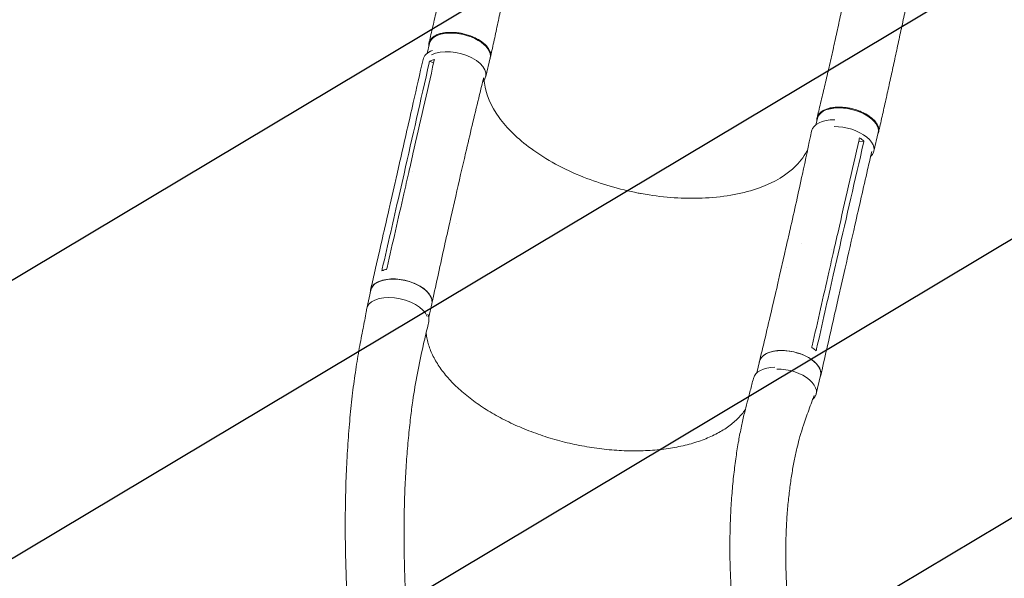
# Model space of a CAD drawing. Units: millimetres. Extents: x -3351 to 3825, y -2778 to 3901.
# Drawn here: x 559 to 1867, y 988 to 1730 of the extents above; entities that cross this region are included whole.
import ezdxf

# ---------------------------------------------------------------- set-up
doc = ezdxf.new("R2010")
doc.units = ezdxf.units.MM
doc.header["$LTSCALE"] = 20
doc.linetypes.add('HIDDEN', pattern=[9.525, 6.35, -3.175])
doc.layers.add('2d', color=230, linetype='Continuous')
doc.layers.add('EN-Free_Space_Hatch', color=10, linetype='HIDDEN')

msp = doc.modelspace()

# ---------------------------------------------------------------- hatches: boundary and pattern name
at = {"layer": 'EN-Free_Space_Hatch'}
h = msp.add_hatch(dxfattribs=at)
h.set_pattern_fill('ANSI31', color=256, scale=100)
h.set_pattern_definition([(30.8695, (1528.96, 2339.6), (-162.905, 272.522), [])])
edge = h.paths.add_edge_path()
edge.add_arc((-9, -333), 1000, 73.0015, 90, ccw=False)
edge.add_arc((2236.5, 1053.8), 2000, 165.8695, 192.4294, ccw=False)
edge.add_line((297, 1542.1), (559.2, 2583.7))
edge.add_arc((1529, 2339.6), 1000, -14.1305, 165.8695, ccw=False)
edge.add_line((2498.7, 2095.5), (2236.5, 1053.8))
edge.add_line((2236.5, 1053.8), (2392.6, 783.4))
edge.add_arc((1526.6, 283.4), 1000, -122.3842, 30, ccw=False)
edge.add_line((991, -561.1), (991, -749))
edge.add_arc((-9, -749), 1000, 270, 360, ccw=False)
edge.add_line((-9, -1749), (-1850.7, -1749))
edge.add_arc((-1850.7, -749), 1000, 180, 270, ccw=False)
edge.add_line((-2850.7, -749), (-2850.7, -333))
edge.add_arc((-1850.7, -333), 1000, 90, 180, ccw=False)
edge.add_line((-1850.7, 667), (-9, 667))

# ---------------------------------------------------------------- linework, layer by layer
at = {"layer": '2d', "lineweight": 0}
for p, q in [((1100.3, 1685), (1103.3, 1698)), ((1109, 1672.2), (1103.5, 1674.7)), ((1178.3, 1654.3), (1184.1, 1679.1)), ((1616.8, 1590.2), (1618.8, 1598.6)), ((1693.8, 1554.9), (1699.6, 1579.7)), ((1680.7, 1568.5), (1673.7, 1567.9)), ((1063.1, 1496.3), (1069.7, 1524.9)), ((1080.5, 1527.6), (1080.5, 1527.6)), ((1051.3, 1484.6), (1057.8, 1513.2)), ((1131.9, 1466.7), (1138.4, 1495.3)), ((1139.7, 1459.4), (1139.7, 1459.4)), ((1598.1, 1432.5), (1598.1, 1432.5)), ((1568.7, 1389.7), (1575.2, 1418.4)), ((1638.2, 1424.3), (1638.2, 1424.3)), ((1639.9, 1390.2), (1646.4, 1418.8)), ((1577.8, 1400), (1577.8, 1400)), ((1649.2, 1371), (1655.7, 1399.6)), ((1020.1, 1345.9), (1025.7, 1370.5)), ((1102.6, 1334.5), (1106.6, 1352)), ((1538.5, 1260.5), (1541.9, 1275.4)), ((1617.2, 1232.5), (1622.8, 1257))]:
    msp.add_line(p, q, dxfattribs=at)
at = {"layer": '2d', "lineweight": 0, "extrusion": (0, 0, -1)}
for centre, major_axis, ratio, start_param, end_param in [((1143.7, 1688.5), (-40.4, 9.5), 0.529274, 0, 3.141593), ((1135.9, 1667.6), (-41, 9.3), 0.544367, -0.001142, 0.684718), ((1659.2, 1589.2), (-40.4, 9.5), 0.529274, 0, 3.141593), ((1066.1, 1361.2), (-40.5, 9.2), 0.544367, 0, 3.141593), ((1061.6, 1338.1), (40.9, -9.5), 0.558473, -0.415935, -0.000873), ((1582.4, 1266.2), (-40.5, 9.2), 0.544367, 0, 3.141593), ((1574.7, 1243.4), (-40.9, 9.5), 0.558473, 0.012843, 1.138448)]:
    msp.add_ellipse(centre, major_axis=major_axis, ratio=ratio, start_param=start_param, end_param=end_param, dxfattribs=at)
at = {"layer": '2d', "lineweight": 0}
for centre, major_axis, ratio, start_param, end_param in [((1137.9, 1663.8), (40.4, -9.5), 0.529274, -0.336773, 2.590209), ((1652.1, 1572.6), (-41, 9.3), 0.544367, -1.201589, 0.009282), ((1653.4, 1564.4), (40.4, -9.5), 0.529274, -0.350501, 2.005839), ((1060.5, 1336.7), (40.5, -9.2), 0.544367, 0.338564, 3.218398), ((1060.5, 1336.7), (-40.5, 9.2), 0.544367, 0.076805, 0.141494), ((1576.8, 1241.7), (40.5, -9.2), 0.544367, -0.380174, 1.98961)]:
    msp.add_ellipse(centre, major_axis=major_axis, ratio=ratio, start_param=start_param, end_param=end_param, dxfattribs=at)
for points, knots in [([(1102.9, 1698.8), (1103.5, 1701.6), (1104.2, 1704.5), (1106.5, 1714.6), (1108.2, 1721.9), (1111.5, 1736.7), (1113.2, 1744.1), (1116.5, 1759.1), (1118.2, 1766.7), (1121.6, 1781.9), (1123.2, 1789.5), (1126.6, 1804.8), (1128.3, 1812.6), (1131.6, 1828), (1133.2, 1835.8), (1136.5, 1851.3), (1138.2, 1859.1), (1141.5, 1874.7), (1143.1, 1882.6), (1146.3, 1898.2), (1147.9, 1906.1), (1151.2, 1921.7), (1152.7, 1929.6), (1155.9, 1945.3), (1157.5, 1953.2), (1160.6, 1968.9), (1162.2, 1976.7), (1165.3, 1992.4), (1166.9, 2000.3), (1168.9, 2010.8), (1169.4, 2013.4), (1170, 2016.1)], [0, 0, 0, 0, 10.000197, 10.000197, 35.242625, 35.242625, 60.522, 60.522, 85.801397, 85.801397, 111.023049, 111.023049, 136.142901, 136.142901, 161.130745, 161.130745, 185.969781, 185.969781, 210.655287, 210.655287, 235.192227, 235.192227, 259.591709, 259.591709, 283.866374, 283.866374, 308.024967, 308.024967, 332.066673, 332.066673, 340.217596, 340.217596, 340.217596, 340.217596]), ([(1252.4, 2000), (1251.8, 1996.7), (1251.1, 1993.4), (1249, 1982.8), (1247.5, 1975.4), (1244.5, 1960.6), (1242.9, 1953.1), (1239.7, 1938.1), (1238.1, 1930.5), (1234.8, 1915.2), (1233.2, 1907.5), (1229.8, 1892), (1228.1, 1884.2), (1224.7, 1868.5), (1223, 1860.6), (1219.6, 1844.7), (1217.9, 1836.8), (1214.5, 1820.9), (1212.8, 1813), (1209.4, 1797.1), (1207.7, 1789.2), (1204.4, 1773.4), (1202.7, 1765.5), (1199.4, 1749.8), (1197.8, 1742), (1194.6, 1726.6), (1192.9, 1718.9), (1189.7, 1703.7), (1188.1, 1696.2), (1185.8, 1685.8), (1185.2, 1682.9), (1184.5, 1679.9)], [0, 0, 0, 0, 10.000308, 10.000308, 32.605478, 32.605478, 55.578703, 55.578703, 79.08186, 79.08186, 103.115351, 103.115351, 127.645508, 127.645508, 152.604873, 152.604873, 177.907667, 177.907667, 203.469342, 203.469342, 229.216921, 229.216921, 255.084532, 255.084532, 281.000741, 281.000741, 306.880157, 306.880157, 332.627675, 332.627675, 342.853049, 342.853049, 342.853049, 342.853049]), ([(1618.5, 1599.5), (1619.2, 1602.3), (1619.9, 1605.2), (1622.3, 1615.3), (1624, 1622.6), (1627.5, 1637.4), (1629.3, 1644.8), (1632.8, 1659.9), (1634.5, 1667.5), (1638.1, 1682.9), (1639.8, 1690.6), (1643.3, 1706.2), (1645, 1714.1), (1648.4, 1729.8), (1650.1, 1737.8), (1653.5, 1753.6), (1655.1, 1761.6), (1658.4, 1777.5), (1660, 1785.5), (1663.2, 1801.5), (1664.7, 1809.5), (1667.8, 1825.4), (1669.4, 1833.4), (1672.4, 1849.2), (1673.9, 1857.1), (1676.9, 1872.8), (1678.4, 1880.6), (1681.4, 1896), (1682.9, 1903.6), (1684.7, 1913.1), (1685.1, 1914.9), (1685.4, 1916.7)], [0, 0, 0, 0, 10.000199, 10.000199, 35.20087, 35.20087, 60.545938, 60.545938, 86.045125, 86.045125, 111.615883, 111.615883, 137.175813, 137.175813, 162.656163, 162.656163, 188.00632, 188.00632, 213.185891, 213.185891, 238.149633, 238.149633, 262.836007, 262.836007, 287.168596, 287.168596, 311.070908, 311.070908, 334.484794, 334.484794, 340.024433, 340.024433, 340.024433, 340.024433]), ([(1767.9, 1900.6), (1767.2, 1897.3), (1766.6, 1894), (1764.4, 1883), (1762.9, 1875.2), (1759.8, 1859.6), (1758.2, 1851.8), (1755, 1836.2), (1753.4, 1828.3), (1750.2, 1812.7), (1748.6, 1804.9), (1745.4, 1789.3), (1743.8, 1781.4), (1740.5, 1765.8), (1738.9, 1758), (1735.6, 1742.5), (1734, 1734.7), (1730.7, 1719.1), (1729, 1711.4), (1725.7, 1695.9), (1724, 1688.2), (1720.7, 1672.8), (1719, 1665.2), (1715.7, 1649.9), (1714, 1642.3), (1710.7, 1627.2), (1709, 1619.7), (1705.6, 1604.7), (1704, 1597.3), (1701.6, 1586.8), (1700.9, 1583.6), (1700.1, 1580.4)], [0, 0, 0, 0, 10.000246, 10.000246, 33.889631, 33.889631, 57.907279, 57.907279, 82.084918, 82.084918, 106.407931, 106.407931, 130.874786, 130.874786, 155.491676, 155.491676, 180.266994, 180.266994, 205.206283, 205.206283, 230.308127, 230.308127, 255.561165, 255.561165, 280.942219, 280.942219, 306.415434, 306.415434, 331.932265, 331.932265, 343.068842, 343.068842, 343.068842, 343.068842]), ([(1102.6, 1695.1), (1102.6, 1695.3), (1102.6, 1695.4), (1102.6, 1695.9), (1102.6, 1696.2), (1102.6, 1697.1), (1102.7, 1697.7), (1103, 1699.5), (1103.4, 1700.7), (1104.2, 1702.1), (1104.3, 1702.4), (1104.7, 1702.9), (1104.9, 1703.2), (1105.5, 1704), (1105.9, 1704.5), (1107.3, 1705.9), (1108.4, 1706.8), (1110.4, 1708.1), (1111.1, 1708.5), (1112.5, 1709.2), (1113.2, 1709.6), (1115.6, 1710.5), (1117.3, 1711.1), (1120, 1711.7), (1121, 1711.9), (1122.9, 1712.3), (1123.9, 1712.4), (1126.9, 1712.8), (1129, 1712.9), (1131.7, 1712.9), (1132.3, 1712.9), (1133.4, 1712.9), (1134, 1712.9), (1135.6, 1712.8), (1136.8, 1712.8), (1140.1, 1712.5), (1142.4, 1712.2), (1145.2, 1711.7), (1145.8, 1711.6), (1147, 1711.3), (1147.5, 1711.2), (1149.2, 1710.8), (1150.4, 1710.5), (1153.7, 1709.6), (1155.9, 1708.9), (1158.6, 1707.9), (1159.1, 1707.7), (1160.1, 1707.3), (1160.7, 1707.1), (1162.2, 1706.4), (1163.2, 1706), (1166.2, 1704.6), (1168.1, 1703.5), (1170.3, 1702.2), (1170.7, 1701.9), (1171.5, 1701.4), (1172, 1701.1), (1173.2, 1700.2), (1174, 1699.6), (1176.2, 1697.8), (1177.5, 1696.6), (1179, 1695), (1179.3, 1694.7), (1179.9, 1694.1), (1180.2, 1693.7), (1180.9, 1692.8), (1181.4, 1692.1), (1182.7, 1690.2), (1183.3, 1688.9), (1184, 1687.2), (1184.1, 1686.9), (1184.3, 1686.3), (1184.4, 1685.9), (1184.6, 1685), (1184.7, 1684.3), (1184.9, 1682.4), (1184.8, 1681.2), (1184.4, 1679.4), (1184.2, 1678.8), (1183.9, 1678), (1183.9, 1677.8), (1183.8, 1677.6)], [0.0563457, 0.0563457, 0.0563457, 0.0563457, 0.0571789, 0.0571789, 0.0589116, 0.0589116, 0.062377, 0.062377, 0.0693078, 0.0693078, 0.0710405, 0.0710405, 0.0727732, 0.0727732, 0.0762386, 0.0762386, 0.0831694, 0.0831694, 0.0866347, 0.0866347, 0.0901001, 0.0901001, 0.0970309, 0.0970309, 0.1004963, 0.1004963, 0.1039617, 0.1039617, 0.1108925, 0.1108925, 0.1126252, 0.1126252, 0.1143579, 0.1143579, 0.1178232, 0.1178232, 0.124754, 0.124754, 0.1264867, 0.1264867, 0.1282194, 0.1282194, 0.1316848, 0.1316848, 0.1386156, 0.1386156, 0.1403483, 0.1403483, 0.142081, 0.142081, 0.1455464, 0.1455464, 0.1524771, 0.1524771, 0.1542098, 0.1542098, 0.1559425, 0.1559425, 0.1594079, 0.1594079, 0.1663387, 0.1663387, 0.1680714, 0.1680714, 0.1698041, 0.1698041, 0.1732695, 0.1732695, 0.1802003, 0.1802003, 0.181933, 0.181933, 0.1836657, 0.1836657, 0.187131, 0.187131, 0.1940618, 0.1940618, 0.1975272, 0.1975272, 0.1986969, 0.1986969, 0.1986969, 0.1986969]), ([(1057.8, 1513.3), (1058.4, 1516), (1059.1, 1518.7), (1061.5, 1529.6), (1063.4, 1537.8), (1070.8, 1570.5), (1076.4, 1595), (1086.3, 1638.7), (1090.6, 1657.8), (1094.9, 1676.9)], [0.052616, 0.052616, 0.052616, 0.052616, 10, 10, 40.000001, 40.000001, 130.000018, 130.000018, 200.000162, 200.000162, 200.000162, 200.000162]), ([(1103.5, 1674.7), (1105, 1675.3), (1106.7, 1675.9), (1108.9, 1676.4), (1109.4, 1676.6), (1110, 1676.7)], [-87.348443, -87.348443, -87.348443, -87.348443, -81.137316, -81.137316, -79.32713, -79.32713, -79.32713, -79.32713]), ([(1109.4, 1674.2), (1100.2, 1633.3), (1090.9, 1592.4), (1079.7, 1543.3), (1077.8, 1535.1), (1076, 1526.8)], [0.003, 0.003, 0.003, 0.003, 0.1527899, 0.1527899, 0.1830004, 0.1830004, 0.1830004, 0.1830004]), ([(1175.4, 1652.3), (1175.2, 1651.5), (1175, 1650.7), (1172.8, 1641.9), (1170.8, 1633.8), (1163, 1601.3), (1157.2, 1576.9), (1147.1, 1533.4), (1142.7, 1514.4), (1138.4, 1495.3)], [7.14643, 7.14643, 7.14643, 7.14643, 10.000001, 10.000001, 40.000033, 40.000033, 130.000822, 130.000822, 200.009329, 200.009329, 200.009329, 200.009329]), ([(1383.9, 1498.8), (1382.6, 1499.1), (1381.9, 1499.2), (1355.7, 1504.2), (1331.1, 1511.4), (1282, 1531), (1258.3, 1543.9), (1220.8, 1571.3), (1206.4, 1585.4), (1185, 1615), (1178.4, 1630.5), (1176.3, 1646.9), (1176.2, 1648.2), (1176.1, 1649.6)], [453.099718, 453.099718, 453.099718, 453.099718, 459.169958, 459.169958, 585.146113, 585.146113, 727.735654, 727.735654, 854.158378, 854.158378, 985.748671, 985.748671, 997.80136, 997.80136, 997.80136, 997.80136]), ([(1699.1, 1577.5), (1699.4, 1578.1), (1699.7, 1578.8), (1700, 1579.8), (1700.1, 1580.1), (1700.2, 1580.7), (1700.3, 1581), (1700.4, 1581.9), (1700.4, 1582.5), (1700.4, 1584.4), (1700.2, 1585.6), (1699.8, 1587.3), (1699.7, 1587.6), (1699.4, 1588.2), (1699.3, 1588.6), (1698.9, 1589.6), (1698.5, 1590.2), (1697.4, 1592.2), (1696.5, 1593.5), (1694.9, 1595.4), (1694.3, 1596), (1693, 1597.3), (1692.3, 1597.9), (1690.2, 1599.7), (1688.7, 1600.9), (1686.2, 1602.6), (1685.3, 1603.1), (1683.5, 1604.2), (1682.6, 1604.7), (1679.7, 1606.2), (1677.7, 1607.1), (1675.1, 1608.2), (1674.5, 1608.4), (1673.5, 1608.8), (1672.9, 1609), (1671.3, 1609.6), (1670.2, 1609.9), (1666.9, 1610.9), (1664.7, 1611.5), (1661.8, 1612.1), (1661.3, 1612.2), (1660.1, 1612.4), (1659.5, 1612.5), (1657.8, 1612.8), (1656.7, 1612.9), (1653.3, 1613.3), (1651.1, 1613.5), (1648.3, 1613.5), (1647.7, 1613.5), (1646.7, 1613.5), (1646.1, 1613.5), (1644.5, 1613.5), (1643.4, 1613.4), (1640.3, 1613.2), (1638.3, 1612.9), (1636, 1612.4), (1635.5, 1612.3), (1634.6, 1612.1), (1634.1, 1612), (1632.8, 1611.6), (1631.9, 1611.3), (1629.5, 1610.4), (1627.9, 1609.8), (1626.2, 1608.8), (1625.9, 1608.6), (1625.2, 1608.2), (1624.9, 1608), (1624, 1607.3), (1623.4, 1606.9), (1621.8, 1605.5), (1621, 1604.5), (1620.1, 1603.2), (1619.9, 1602.9), (1619.6, 1602.3), (1619.5, 1602), (1619.1, 1601.2), (1618.8, 1600.6), (1618.3, 1598.8), (1618.2, 1597.6), (1618.2, 1596.3), (1618.2, 1596.3), (1618.2, 1596.3)], [0.0514505, 0.0514505, 0.0514505, 0.0514505, 0.0554462, 0.0554462, 0.0571789, 0.0571789, 0.0589116, 0.0589116, 0.062377, 0.062377, 0.0693078, 0.0693078, 0.0710405, 0.0710405, 0.0727732, 0.0727732, 0.0762386, 0.0762386, 0.0831694, 0.0831694, 0.0866347, 0.0866347, 0.0901001, 0.0901001, 0.0970309, 0.0970309, 0.1004963, 0.1004963, 0.1039617, 0.1039617, 0.1108925, 0.1108925, 0.1126252, 0.1126252, 0.1143579, 0.1143579, 0.1178232, 0.1178232, 0.124754, 0.124754, 0.1264867, 0.1264867, 0.1282194, 0.1282194, 0.1316848, 0.1316848, 0.1386156, 0.1386156, 0.1403483, 0.1403483, 0.142081, 0.142081, 0.1455464, 0.1455464, 0.1524771, 0.1524771, 0.1542098, 0.1542098, 0.1559425, 0.1559425, 0.1594079, 0.1594079, 0.1663387, 0.1663387, 0.1680714, 0.1680714, 0.1698041, 0.1698041, 0.1732695, 0.1732695, 0.1802003, 0.1802003, 0.181933, 0.181933, 0.1836657, 0.1836657, 0.187131, 0.187131, 0.1940618, 0.1940618, 0.1942166, 0.1942166, 0.1942166, 0.1942166]), ([(1575.2, 1418.4), (1575.8, 1421.1), (1576.5, 1423.8), (1578.9, 1434.7), (1580.8, 1442.9), (1588.2, 1475.6), (1593.6, 1500.1), (1603.1, 1543.6), (1607.1, 1562.7), (1611.1, 1581.7)], [0.051922, 0.051922, 0.051922, 0.051922, 10.000001, 10.000001, 40.000021, 40.000021, 130.000635, 130.000635, 200.008307, 200.008307, 200.008307, 200.008307]), ([(1674.3, 1570.2), (1664.9, 1529.3), (1655.6, 1488.4), (1644.4, 1439.4), (1642.5, 1431.1), (1640.6, 1422.9)], [0.003, 0.003, 0.003, 0.003, 0.1527899, 0.1527899, 0.1830004, 0.1830004, 0.1830004, 0.1830004]), ([(1383.9, 1498.8), (1384.2, 1498.8), (1384.4, 1498.7), (1388.1, 1498.1), (1391.7, 1497.5), (1420.8, 1493), (1446.2, 1491.6), (1496.8, 1494.2), (1521.2, 1498.8), (1562.1, 1513.7), (1578.5, 1523.6), (1597.2, 1542.5), (1602.5, 1550), (1606.1, 1557.9)], [-740.321572, -740.321572, -740.321572, -740.321572, -739.20094, -739.20094, -717.71152, -717.71152, -562.195713, -562.195713, -390.107116, -390.107116, -224.6365, -224.6365, -129.867767, -129.867767, -129.867767, -129.867767]), ([(1691.1, 1554.7), (1689.3, 1546.6), (1687.4, 1538.6), (1680, 1506), (1674.3, 1481.4), (1664.4, 1437.8), (1660, 1418.7), (1655.7, 1399.6)], [10.490981, 10.490981, 10.490981, 10.490981, 40.000001, 40.000001, 130.000015, 130.000015, 200.000117, 200.000117, 200.000117, 200.000117]), ([(1069.4, 1498.2), (1070.5, 1502.9), (1071.6, 1507.6), (1073.8, 1517.2), (1074.9, 1522), (1076, 1526.8)], [-35, -35, -35, -35, -17.675, -17.675, 0, 0, 0, 0]), ([(1025.2, 1370.5), (1025.8, 1373.3), (1026.5, 1376), (1029, 1386.9), (1030.8, 1395), (1038.3, 1427.7), (1043.9, 1452.2), (1050.1, 1479.4), (1050.7, 1482), (1051.3, 1484.6)], [0, 0, 0, 0, 10, 10, 40, 40, 130.000011, 130.000011, 139.579364, 139.579364, 139.579364, 139.579364]), ([(1131.9, 1466.7), (1131.2, 1464), (1130.6, 1461.2), (1128.2, 1450.3), (1126.3, 1442.2), (1119, 1409.4), (1113.7, 1384.8), (1107.8, 1357.6), (1107.2, 1355.1), (1106.7, 1352.5)], [0, 0, 0, 0, 10.000001, 10.000001, 40.000019, 40.000019, 130.000449, 130.000449, 139.314104, 139.314104, 139.314104, 139.314104]), ([(1634.1, 1394.3), (1635.2, 1399), (1636.3, 1403.7), (1638.4, 1413.2), (1639.5, 1418.1), (1640.6, 1422.9)], [0.350087, 0.350087, 0.350087, 0.350087, 17.675, 17.675, 35.35, 35.35, 35.35, 35.35]), ([(1541.9, 1275.7), (1542.6, 1278.4), (1543.2, 1281.1), (1545.8, 1292), (1547.8, 1300.2), (1555.5, 1332.9), (1561.2, 1357.4), (1567.5, 1384.5), (1568.1, 1387.1), (1568.7, 1389.8)], [0, 0, 0, 0, 10, 10, 40.000011, 40.000011, 130.00035, 130.00035, 139.581701, 139.581701, 139.581701, 139.581701]), ([(1024.9, 1367.2), (1024.9, 1368.5), (1025.3, 1372.2), (1028.5, 1377.6), (1035.9, 1382.3), (1046.1, 1385.1), (1058.2, 1385.6), (1071, 1383.8), (1083.3, 1379.9), (1094, 1374.3), (1102, 1367.4), (1106.6, 1360), (1107.1, 1355.1), (1106.7, 1352.8), (1106.7, 1352.7)], [0.056957, 0.056957, 0.056957, 0.056957, 0.064078, 0.0768936, 0.0897092, 0.1025248, 0.1153405, 0.1281561, 0.1409717, 0.1537873, 0.1666029, 0.1794185, 0.1922341, 0.1923703, 0.1923703, 0.1923703, 0.1923703]), ([(1649.2, 1371), (1648.6, 1368.3), (1647.9, 1365.6), (1645.5, 1354.6), (1643.6, 1346.5), (1636.2, 1313.8), (1630.6, 1289.2), (1624.5, 1262.1), (1623.9, 1259.5), (1623.3, 1256.9)], [0, 0, 0, 0, 10, 10, 40, 40, 130.000008, 130.000008, 139.579316, 139.579316, 139.579316, 139.579316]), ([(1006.2, 827.9), (1004.8, 839), (1003.5, 850.1), (1000.9, 874), (999.6, 886.8), (997.4, 912.5), (996.4, 925.5), (994.7, 951.4), (994, 964.3), (992.8, 990.3), (992.4, 1003.3), (991.8, 1029.1), (991.6, 1042), (991.5, 1067.6), (991.7, 1080.2), (992.2, 1105.3), (992.5, 1117.8), (993.6, 1142.2), (994.3, 1154.2), (995.9, 1177.8), (996.8, 1189.3), (998.9, 1211.8), (1000, 1222.8), (1002.6, 1244.1), (1004, 1254.4), (1007, 1274.3), (1008.5, 1283.9), (1011.9, 1302.2), (1013.6, 1310.8), (1016.7, 1326.8), (1018.1, 1334.3), (1019.7, 1342.4), (1019.8, 1343.1), (1020, 1343.7)], [557.77416, 557.77416, 557.77416, 557.77416, 596.519035, 596.519035, 641.027502, 641.027502, 685.881953, 685.881953, 730.890149, 730.890149, 775.828337, 775.828337, 820.442219, 820.442219, 864.450569, 864.450569, 907.552088, 907.552088, 949.435659, 949.435659, 989.79351, 989.79351, 1028.336052, 1028.336052, 1064.806476, 1064.806476, 1098.99315, 1098.99315, 1130.373513, 1130.373513, 1157.754209, 1157.754209, 1160.093036, 1160.093036, 1160.093036, 1160.093036]), ([(1102.5, 1328.6), (1101.9, 1325.9), (1101.3, 1323.2), (1098.8, 1312.5), (1096.9, 1304.4), (1089.5, 1272.1), (1084.8, 1248.2), (1080.2, 1216), (1079.3, 1208.6), (1077.3, 1192.3), (1076.4, 1183.4), (1074.6, 1164.8), (1073.8, 1155.3), (1072.4, 1135.6), (1071.8, 1125.4), (1070.8, 1104.5), (1070.4, 1093.8), (1069.9, 1071.9), (1069.7, 1060.8), (1069.7, 1038), (1069.8, 1026.4), (1070.2, 1002.9), (1070.6, 991), (1071.6, 967), (1072.2, 954.9), (1073.8, 930.6), (1074.7, 918.4), (1076.7, 894), (1077.9, 881.8), (1080.5, 857.6), (1082, 845.6), (1083.5, 833.6)], [0, 0, 0, 0, 10, 10, 40, 40, 130.053714, 130.053714, 156.720094, 156.720094, 188.739299, 188.739299, 222.670951, 222.670951, 258.512745, 258.512745, 296.113552, 296.113552, 335.271923, 335.271923, 375.739788, 375.739788, 417.234874, 417.234874, 459.457093, 459.457093, 502.106203, 502.106203, 544.897691, 544.897691, 587.01495, 587.01495, 587.01495, 587.01495]), ([(1099.1, 1313.7), (1099.1, 1313.4), (1099.1, 1313.1), (1099.4, 1310.4), (1099.8, 1307.8), (1100.9, 1302.8), (1101.5, 1300.2), (1103.1, 1295.1), (1104, 1292.6), (1106.1, 1287.5), (1107.3, 1284.9), (1109.8, 1279.8), (1111.3, 1277.2), (1114.3, 1272.1), (1116, 1269.6), (1119.5, 1264.5), (1121.4, 1262), (1125.4, 1257), (1127.6, 1254.5), (1132.1, 1249.5), (1134.4, 1247), (1139.3, 1242.1), (1141.9, 1239.7), (1147.3, 1234.9), (1150.1, 1232.6), (1155.8, 1227.9), (1158.8, 1225.6), (1165, 1221), (1168.2, 1218.8), (1174.7, 1214.4), (1178, 1212.3), (1184.9, 1208.1), (1188.5, 1206), (1195.7, 1202), (1199.3, 1200), (1206.8, 1196.2), (1210.6, 1194.3), (1218.4, 1190.7), (1222.4, 1189), (1230.4, 1185.6), (1234.4, 1184), (1242.6, 1180.9), (1246.8, 1179.4), (1255.2, 1176.5), (1259.4, 1175.1), (1268, 1172.6), (1272.3, 1171.3), (1280.9, 1169), (1285.2, 1167.9), (1294, 1165.9), (1298.3, 1165), (1307.1, 1163.3), (1311.5, 1162.5), (1320.3, 1161), (1324.7, 1160.4), (1333.5, 1159.3), (1337.9, 1158.8), (1346.7, 1158), (1351.1, 1157.6), (1359.8, 1157.2), (1364.1, 1157), (1372.7, 1156.8), (1376.9, 1156.8), (1385.3, 1156.9), (1389.5, 1157.1), (1397.8, 1157.5), (1401.8, 1157.8), (1409.9, 1158.6), (1413.9, 1159), (1421.7, 1160.1), (1425.5, 1160.7), (1433, 1162.1), (1436.7, 1162.8), (1443.9, 1164.5), (1447.5, 1165.4), (1454.4, 1167.3), (1457.8, 1168.4), (1464.3, 1170.6), (1467.5, 1171.8), (1473.7, 1174.3), (1476.7, 1175.6), (1482.5, 1178.3), (1485.3, 1179.8), (1490.7, 1182.7), (1493.3, 1184.3), (1498.2, 1187.5), (1500.6, 1189.2), (1505.1, 1192.6), (1507.3, 1194.4), (1511.3, 1198), (1513.2, 1199.8), (1516.8, 1203.7), (1518.5, 1205.6), (1521.2, 1209), (1522.2, 1210.5), (1523.2, 1211.9)], [8.430962, 8.430962, 8.430962, 8.430962, 10.00213, 10.00213, 23.916361, 23.916361, 37.729649, 37.729649, 51.42052, 51.42052, 65.028946, 65.028946, 78.560352, 78.560352, 92.040072, 92.040072, 105.483903, 105.483903, 118.907265, 118.907265, 132.313924, 132.313924, 145.722833, 145.722833, 159.127612, 159.127612, 172.536765, 172.536765, 185.951088, 185.951088, 199.365827, 199.365827, 212.792792, 212.792792, 226.22198, 226.22198, 239.658428, 239.658428, 253.098727, 253.098727, 266.542481, 266.542481, 279.994223, 279.994223, 293.455756, 293.455756, 306.894464, 306.894464, 320.323564, 320.323564, 333.742764, 333.742764, 347.176613, 347.176613, 360.658434, 360.658434, 374.132688, 374.132688, 387.608819, 387.608819, 401.113905, 401.113905, 414.588867, 414.588867, 428.036366, 428.036366, 441.512731, 441.512731, 454.969139, 454.969139, 468.396302, 468.396302, 481.835906, 481.835906, 495.269767, 495.269767, 508.682524, 508.682524, 522.078891, 522.078891, 535.499798, 535.499798, 548.915256, 548.915256, 562.307482, 562.307482, 575.752487, 575.752487, 589.234763, 589.234763, 602.724016, 602.724016, 616.307429, 616.307429, 625.984843, 625.984843, 625.984843, 625.984843]), ([(1622.1, 1253.7), (1622.1, 1253.8), (1623.3, 1256.1), (1624.2, 1260.9), (1621.5, 1268.4), (1615.1, 1275.7), (1605.7, 1282.1), (1594, 1287), (1581.3, 1289.9), (1568.7, 1290.6), (1557.5, 1289), (1548.6, 1285.2), (1543.4, 1280.2), (1542, 1276.4), (1541.7, 1274.8)], [0.0505002, 0.0505002, 0.0505002, 0.0505002, 0.0512624, 0.064078, 0.0768936, 0.0897092, 0.1025248, 0.1153405, 0.1281561, 0.1409717, 0.1537873, 0.1666029, 0.1794185, 0.1885416, 0.1885416, 0.1885416, 0.1885416]), ([(1617.2, 1289.9), (1615.9, 1291), (1614.4, 1292.1), (1612.3, 1293.5), (1611.8, 1293.8), (1611.4, 1294.1)], [78.615814, 78.615814, 78.615814, 78.615814, 83.538758, 83.538758, 85.052553, 85.052553, 85.052553, 85.052553]), ([(1514.2, 881.3), (1514, 882.4), (1513.8, 883.5), (1512.3, 893.2), (1511.1, 901.8), (1508.9, 919.1), (1507.9, 927.9), (1506.2, 945.8), (1505.4, 954.8), (1504.2, 973), (1503.7, 982.2), (1503, 1000.7), (1502.7, 1010), (1502.5, 1028.5), (1502.6, 1037.7), (1502.9, 1056.1), (1503.2, 1065.2), (1504.1, 1083.1), (1504.7, 1091.9), (1506.1, 1109), (1506.9, 1117.4), (1508.7, 1133.4), (1509.7, 1141.2), (1511.8, 1156.1), (1513, 1163.1), (1515.4, 1176.7), (1516.6, 1183.1), (1519.1, 1195.2), (1520.4, 1200.9), (1523.1, 1211.7), (1524.4, 1216.7), (1527, 1226.8), (1528.4, 1231.9), (1531.1, 1242.4), (1532.5, 1247.8), (1533.9, 1253.2)], [339.547341, 339.547341, 339.547341, 339.547341, 344.206285, 344.206285, 380.647021, 380.647021, 418.231322, 418.231322, 456.778588, 456.778588, 496.012389, 496.012389, 535.534774, 535.534774, 574.820045, 574.820045, 613.216194, 613.216194, 649.997553, 649.997553, 684.473026, 684.473026, 716.099911, 716.099911, 744.555676, 744.555676, 769.743431, 769.743431, 791.748445, 791.748445, 810.773351, 810.773351, 830.562945, 830.562945, 851.471461, 851.471461, 851.471461, 851.471461]), ([(1614.5, 1230.6), (1613.9, 1228.7), (1613.2, 1226.8), (1609.8, 1217.6), (1607.1, 1210.2), (1600.7, 1192.3), (1597.4, 1182.3), (1593.6, 1168.2), (1592.6, 1164.2), (1590.4, 1154.6), (1589.2, 1149.1), (1586.9, 1137.6), (1585.8, 1131.6), (1583.8, 1119.2), (1582.9, 1112.8), (1581.2, 1099.5), (1580.4, 1092.6), (1579.1, 1078.5), (1578.5, 1071.2), (1577.6, 1056.3), (1577.3, 1048.7), (1576.8, 1033.2), (1576.7, 1025.3), (1576.8, 1009.3), (1577, 1001.2), (1577.6, 984.9), (1578, 976.7), (1579.2, 960.3), (1579.9, 952), (1581.6, 935.5), (1582.6, 927.3), (1584.8, 910.9), (1586, 902.7), (1587.6, 893.8), (1587.7, 893.1), (1587.8, 892.3)], [2.362083, 2.362083, 2.362083, 2.362083, 10, 10, 40.000123, 40.000123, 83.296929, 83.296929, 100.389183, 100.389183, 124.207531, 124.207531, 150.007889, 150.007889, 177.966697, 177.966697, 207.950997, 207.950997, 239.771665, 239.771665, 273.176156, 273.176156, 307.860268, 307.860268, 343.485526, 343.485526, 379.699921, 379.699921, 416.158394, 416.158394, 452.539944, 452.539944, 488.559512, 488.559512, 491.943562, 491.943562, 491.943562, 491.943562])]:
    msp.add_open_spline(points, degree=3, knots=knots, dxfattribs=at)
for points in [[(1179.4, 1694.6), (1179.4, 1694.6), (1179.4, 1694.6), (1179.4, 1694.6)], [(1103, 1672.3), (1103.2, 1673.1), (1103.3, 1673.9), (1103.5, 1674.7)], [(1110, 1676.7), (1109.8, 1675.9), (1109.6, 1675), (1109.4, 1674.2)], [(1069.7, 1524.9), (1080.8, 1574), (1092, 1623.1), (1103, 1672.3)], [(1633.5, 1611.8), (1633.5, 1611.8), (1633.5, 1611.8), (1633.5, 1611.8)], [(1674.3, 1570.2), (1674.5, 1571.1), (1674.6, 1571.9), (1674.8, 1572.7)], [(1674.8, 1572.7), (1677, 1571.4), (1679, 1570), (1680.7, 1568.5)], [(1646.4, 1418.8), (1657.6, 1467.9), (1668.8, 1516.9), (1680.2, 1566)], [(1680.7, 1568.5), (1680.6, 1567.7), (1680.4, 1566.8), (1680.2, 1566)], [(1057.8, 1513.2), (1057.8, 1513.2), (1057.8, 1513.2), (1057.8, 1513.2)], [(1040.7, 1398.6), (1048.2, 1431.1), (1055.7, 1463.7), (1063.1, 1496.3)], [(1069.4, 1498.2), (1062, 1465.6), (1054.6, 1433), (1047.1, 1400.5)], [(1138.4, 1495.3), (1138.4, 1495.3), (1138.4, 1495.3), (1138.4, 1495.3)], [(1575.2, 1418.4), (1575.2, 1418.4), (1575.2, 1418.4), (1575.2, 1418.4)], [(1047.1, 1400.5), (1046.9, 1399.7), (1046.7, 1398.9), (1046.6, 1398)], [(1040.2, 1396.1), (1040.4, 1396.9), (1040.6, 1397.8), (1040.7, 1398.6)], [(1046.6, 1398), (1044.4, 1397.6), (1042.2, 1396.9), (1040.2, 1396.1)], [(1634.1, 1394.3), (1626.7, 1361.7), (1619.3, 1329.1), (1611.9, 1296.5)], [(1617.8, 1292.4), (1625.1, 1325), (1632.5, 1357.6), (1639.9, 1390.2)], [(1655.7, 1399.6), (1655.7, 1399.6), (1655.7, 1399.6), (1655.7, 1399.6)], [(1611.4, 1294.1), (1611.5, 1294.9), (1611.7, 1295.7), (1611.9, 1296.5)], [(1617.8, 1292.4), (1617.6, 1291.5), (1617.4, 1290.7), (1617.2, 1289.9)]]:
    msp.add_open_spline(points, degree=3, dxfattribs=at)

doc.saveas('drawing.dxf')
